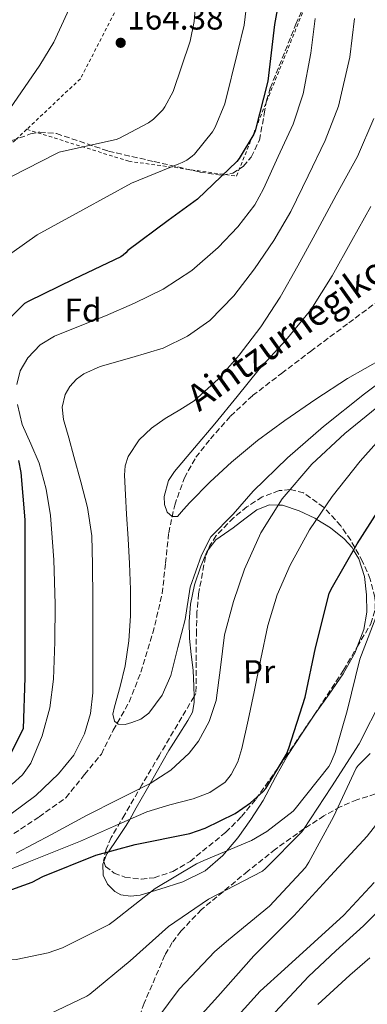
# Model space of a CAD drawing. Units: metres. Extents: x 619992 to 623418, y 4791957 to 4794305.
# Drawn here: x 622170 to 622275, y 4792458 to 4792756 of the extents above; entities that cross this region are included whole.
import ezdxf
from ezdxf.enums import TextEntityAlignment as Align

# ---------------------------------------------------------------- set-up
doc = ezdxf.new("R2010")
doc.units = ezdxf.units.M
doc.header["$MEASUREMENT"] = 0
doc.linetypes.add('DGN Style 2', pattern=[1.7399219301090239, 1.043953158065414, -0.6959687720436097])
doc.linetypes.add('DGN Style 3', pattern=[2.435890702152634, 1.739921930109024, -0.6959687720436097])
for name, color, linetype, lineweight in [('Barranco lineal', 142, 'DGN Style 3', 13), ('Cauce permanente', 151, 'Continuous', 13), ('Cota de punto acotado terreno', 7, 'Continuous', 0), ('Curva de nivel directora', 30, 'Continuous', 30), ('Curva de nivel intermedia', 30, 'Continuous', 0), ('Etiqueta de uso rústico', 92, 'Continuous', 0), ('Etiqueta de zona arbolada', 92, 'Continuous', 0), ('Línea de cambio de uso (parcela vista)', 92, 'Continuous', 0), ('Punto acotado terreno (símbolo)', 7, 'Continuous', 0), ('Tela metálica o alambrada', 7, 'DGN Style 2', 0), ('Texto de arroyo-regatas y barrancos', 142, 'Continuous', 0), ('Zona arbolada', 92, 'DGN Style 3', 0)]:
    doc.layers.add(name, color=color, linetype=linetype, lineweight=lineweight)
doc.styles.add('Style-Arial', font='arial.ttf')

# ---------------------------------------------------------------- blocks, each defined once
blk = doc.blocks.new('5PATER')
at = {"layer": 'Cauce permanente', "linetype": 'Continuous', "lineweight": 0}
h = blk.add_hatch(color=51, dxfattribs=at)
edge = h.paths.add_edge_path()
edge.add_ellipse((0, 0), major_axis=(-0.1095731443231308, -0.1110710700762829), ratio=0.9994222409660317, start_angle=0, end_angle=360)

msp = doc.modelspace()

# ---------------------------------------------------------------- linework, layer by layer
at = {"layer": 'Barranco lineal', "color": 142, "linetype": 'DGN Style 3', "lineweight": 13}
msp.add_polyline3d([(622168.4199999999, 4792510.09, 136.6199999999953), (622176.0300000003, 4792515.130000001, 136.2599999999948), (622184.1299999999, 4792520.939999999, 135.9100000000035), (622189.7999999998, 4792527.930000001, 135.6100000000006), (622194.8700000001, 4792534.140000001, 135.3500000000058), (622198.4900000002, 4792541.359999999, 135.0800000000017), (622199.6699999999, 4792543.449999999, 135), (622203.3099999996, 4792549.859999999, 134.7400000000052), (622206.8099999996, 4792558.890000001, 134.3899999999994), (622210.4600000001, 4792570.720000001, 133.9499999999971), (622213.2699999996, 4792582.699999999, 133.3699999999953), (622214.2999999998, 4792591.880000001, 132.6399999999994), (622215.25, 4792601.07, 131.8999999999942), (622217.0700000003, 4792609.5, 131.4499999999971), (622219.9900000002, 4792617.710000001, 131.070000000007), (622223.5, 4792623.930000001, 130.8099999999977), (622227.8600000005, 4792629.550000001, 130.5599999999977), (622233.9600000001, 4792636.42, 130.0599999999977), (622240.6600000003, 4792642.609999999, 129.5299999999988), (622249.4199999999, 4792649.34, 129.3899999999994), (622258.2000000002, 4792655.980000001, 129.1499999999942), (622269.7800000003, 4792664.630000001, 126.75), (622278.2300000006, 4792670.92, 125)], dxfattribs=at)
at = {"layer": 'Curva de nivel directora', "color": 30, "linetype": 'Continuous', "lineweight": 30, "flags": 128}
for points, elevation in [([(622249.9699999996, 4792769.980000001), (622247.2499999994, 4792754.91), (622245.230000001, 4792737.76), (622241.42, 4792722.750000001), (622240.9699999986, 4792721.7), (622236.5899999999, 4792714.34), (622235.8900000004, 4792713.470000003)], 150), ([(622235.8900000004, 4792713.470000003), (622223.9199999986, 4792702.050000001), (622215.1199999988, 4792695.550000001), (622202.9300000003, 4792686.500000001), (622202.3200000002, 4792685.79), (622201.4900000008, 4792685.09), (622200.7499999988, 4792684.640000001), (622186.5399999997, 4792677.79), (622172.6900000006, 4792671.130000002), (622171.6600000003, 4792670.430000001), (622160.6499999996, 4792659.710000002)], 150), ([(622169.7699999991, 4792622.940000001), (622170.5400000003, 4792619.290000001), (622171.7599999984, 4792604.99), (622171.7599999984, 4792589.34), (622171.7599999984, 4792572.510000001), (622171.7599999984, 4792557.340000001), (622171.2499999988, 4792541.730000001), (622167.1899999997, 4792533.800000002)], 150), ([(622085.9000000006, 4792457.980000001), (622099.3399999986, 4792465.980000002), (622113.8099999991, 4792473.119999999), (622128.72, 4792479.160000001), (622143.3400000003, 4792484.800000003), (622159.0200000001, 4792490.039999999), (622173.94, 4792495.420000002), (622177.1699999998, 4792497.090000002), (622193.2000000007, 4792503.58), (622205.0699999994, 4792506.720000001), (622221.6199999986, 4792510.140000001), (622226.3199999991, 4792511.74), (622235.3400000003, 4792516.160000003), (622240.0499999999, 4792519.330000001), (622243.8899999999, 4792522.78), (622244.6599999989, 4792523.740000002), (622250.8999999994, 4792534.080000001), (622251.5999999992, 4792535.9), (622256.5599999991, 4792551.33), (622259.6599999992, 4792566.300000002), (622263.859999999, 4792582.720000001), (622264.4299999991, 4792584.030000002), (622272.3399999995, 4792597.76), (622280.88, 4792611.170000001)], 150), ([(622236.3099999982, 4792455.01), (622242.94, 4792462.340000001), (622250.2899999993, 4792469.050000001), (622259.269999998, 4792477.210000002), (622268.24, 4792485.380000001), (622277.3899999986, 4792495.300000001)], 175)]:
    msp.add_lwpolyline(points, dxfattribs=dict(at, elevation=elevation))
at = {"layer": 'Curva de nivel intermedia', "color": 30, "linetype": 'Continuous', "lineweight": 0, "flags": 128}
for points, elevation in [([(622224.1399999999, 4792770.999999999), (622222.9599999997, 4792755.8), (622221.7400000015, 4792749.850000001), (622216.5899999995, 4792734.65), (622214.1300000009, 4792729.949999998), (622213.4900000015, 4792729.109999999), (622210.6999999997, 4792726.3), (622209.0999999995, 4792725.149999999), (622200.1699999998, 4792720.41), (622199.3099999992, 4792720.09), (622197.0700000018, 4792719.579999999), (622182.0600000004, 4792716.28), (622181.3300000017, 4792715.869999998), (622167.63, 4792708.859999999), (622162.1300000015, 4792705.109999998), (622150.0000000012, 4792696.220000002), (622141.7700000012, 4792688.15), (622140.7200000007, 4792686.42), (622135.9199999997, 4792675.480000001), (622135.6300000012, 4792674.23), (622133.100000001, 4792657.499999999)], 160.0000000000002), ([(622239.9500000017, 4792769.949999999), (622238.1299999999, 4792754.75), (622236.1699999997, 4792746.869999998), (622232.2100000011, 4792730.909999999), (622229.3600000013, 4792723.800000001), (622228.530000002, 4792722.46), (622223.02, 4792715.71), (622222.3499999995, 4792715.07), (622220.7200000001, 4792713.880000002), (622219.2800000006, 4792713.109999998), (622218.3500000008, 4792712.789999999), (622203.9800000008, 4792706.87), (622189.2900000013, 4792698.84), (622175.4100000008, 4792691.259999999), (622167.8200000002, 4792685.79)], 155.0000000000003), ([(622167.1500000019, 4792729.4), (622176.2100000009, 4792742.59), (622180.5300000015, 4792749.59), (622186.8900000006, 4792763.509999999)], 165), ([(622271.5000000012, 4792756.73), (622270.1199999999, 4792744.970000001), (622266.6100000006, 4792730.220000001), (622262.6299999997, 4792719.850000001), (622257.4300000007, 4792709.099999998), (622252.2300000016, 4792698.359999998), (622247.0999999996, 4792689.489999999), (622241.2600000014, 4792680.98), (622234.9699999995, 4792672.789999997), (622227.6900000017, 4792665.34), (622220.9500000003, 4792660.559999999), (622213.5800000009, 4792656.949999999), (622204.0900000003, 4792654.100000001), (622194.5000000015, 4792651.380000002), (622189.5700000006, 4792649.17), (622187.3399999999, 4792647.590000001), (622185.3200000015, 4792645.369999999), (622183.92, 4792642.91), (622183.0400000017, 4792639.15), (622183.4599999996, 4792635.42), (622184.9999999997, 4792629.779999998), (622186.5399999997, 4792624.15), (622188.6299999995, 4792616.470000001), (622190.7000000017, 4792608.759999999), (622191.9700000011, 4792600.180000001), (622192.1700000003, 4792591.480000001), (622192.2500000006, 4792580.890000001), (622192.2999999998, 4792570.3)], 140), ([(622259.5400000007, 4792756.759999999), (622258.2500000009, 4792746.220000001), (622255.9100000008, 4792733.96), (622252.8900000011, 4792724.7), (622248.4299999997, 4792714.960000001), (622243.9800000016, 4792705.210000001), (622241.2800000014, 4792700.31), (622236.1300000016, 4792693.640000001)], 145.0000000000003), ([(622277.3100000004, 4792726.479999999), (622272.3700000006, 4792714.99), (622265.9800000002, 4792703.230000001), (622259.5899999999, 4792691.480000001), (622254.3100000004, 4792681.890000001), (622248.9400000015, 4792672.350000001), (622243.1100000021, 4792663.4), (622236.5800000009, 4792654.869999998), (622230.1799999994, 4792647.529999998), (622222.9500000008, 4792641.019999999), (622218.6000000011, 4792638.259999999), (622214.1500000008, 4792635.640000002), (622210.0899999996, 4792632.74), (622206.3099999998, 4792629.239999999), (622202.9600000017, 4792624.15), (622202.0600000008, 4792621.359999998), (622201.8300000007, 4792618.49), (622202.1500000001, 4792612.599999999), (622202.5000000012, 4792606.710000001), (622202.9700000006, 4792599.269999998), (622203.4300000009, 4792591.829999999), (622203.7100000003, 4792583.899999999), (622203.6900000002, 4792575.96), (622203.1400000004, 4792568.36), (622202.0600000008, 4792560.789999999), (622200.5400000009, 4792554.550000001), (622198.8200000019, 4792548.38), (622198.3600000015, 4792546.220000001), (622198.86, 4792544.090000001), (622199.9500000008, 4792543.23), (622202.0600000008, 4792543.09), (622204.0999999993, 4792543.640000002), (622206.8100000005, 4792544.73), (622209.2900000016, 4792546.550000002), (622213.3100000004, 4792551.980000001), (622215.8499999996, 4792557.91), (622218.0500000013, 4792566.42), (622220.2300000006, 4792574.9), (622221.7000000014, 4792584.65), (622225.2199999995, 4792594.330000001), (622228.0300000013, 4792599.850000001), (622234.7300000002, 4792606.689999999), (622240.8400000011, 4792613.689999999), (622251.2400000015, 4792623.8), (622262.1500000014, 4792633.24), (622274.530000002, 4792643.109999999), (622287.1500000019, 4792652.630000001)], 135.0000000000003), ([(622276.3899999994, 4792699.829999999), (622270.6600000008, 4792689.529999999), (622264.7500000009, 4792678.869999999), (622258.3100000013, 4792668.51), (622250.6700000014, 4792659.41), (622242.6600000006, 4792650.619999999), (622235.9400000017, 4792642.359999998), (622229.2200000006, 4792634.099999999), (622223.1100000017, 4792626.84), (622216.9699999995, 4792619.609999998), (622215.2100000003, 4792616.880000002), (622213.8500000014, 4792612.029999998), (622213.99, 4792609.609999998), (622214.8200000015, 4792607.38), (622216.3300000002, 4792606.060000001), (622217.9599999996, 4792606.039999999), (622219.7800000013, 4792608.130000001), (622221.640000001, 4792610.300000001), (622227.8100000002, 4792616.49), (622234.2200000006, 4792622.489999999), (622242.1700000011, 4792628.980000001), (622250.4099999999, 4792635.100000001), (622259.7799999998, 4792641.56), (622269.3200000018, 4792647.74), (622280.0700000008, 4792653.82)], 130.0000000000003), ([(622236.1300000016, 4792693.640000001), (622230.1799999994, 4792687.449999998), (622222.3000000003, 4792680.430000001), (622213.5400000006, 4792674.779999999), (622204.8700000005, 4792670.619999999), (622196.0999999995, 4792666.739999999), (622188.4200000018, 4792663.710000001), (622180.7100000003, 4792660.630000001), (622176.3700000019, 4792657.929999998), (622172.6500000004, 4792654.039999999), (622170.3300000001, 4792650.13), (622169.320000002, 4792645.979999999)], 145.0000000000003), ([(622169.4800000008, 4792639.899999999), (622170.8900000012, 4792633.909999999), (622173.530000001, 4792628.039999999), (622176.040000001, 4792622.140000001), (622178.1399999999, 4792614.32), (622179.500000001, 4792606.359999998), (622180.4800000001, 4792592.909999999), (622180.9000000004, 4792579.449999999), (622180.8300000011, 4792568.119999998), (622180.3600000016, 4792556.789999999), (622179.2500000007, 4792548.140000001), (622176.9999999999, 4792539.609999998), (622173.550000001, 4792531.430000001), (622171.0499999998, 4792527.859999998), (622167.8800000004, 4792524.98)], 145.0000000000003), ([(622169.0600000005, 4792504.119999999), (622179.7699999993, 4792509.789999999), (622190.410000001, 4792515.569999999), (622200.0100000012, 4792520.42), (622209.6400000004, 4792525.239999999), (622215.8600000008, 4792529.220000001), (622221.4199999997, 4792534.390000001), (622224.3000000009, 4792538.04), (622227.5399999997, 4792543.960000001), (622229.6400000007, 4792550.359999998), (622230.9100000003, 4792560.329999999), (622232.1700000009, 4792570.26), (622234.8399999997, 4792580.26), (622238.2200000016, 4792590.100000001), (622243.1500000001, 4792601.119999999), (622249.5800000008, 4792611.350000001), (622258.5400000016, 4792621.850000001), (622268.5900000009, 4792631.130000001), (622281.4700000001, 4792641.619999998)], 140), ([(622156.4200000007, 4792494.840000001), (622172.4500000014, 4792501.340000001), (622188.52, 4792507.730000001), (622198.5800000007, 4792512.17), (622208.620000001, 4792516.66), (622215.5999999993, 4792518.759999999), (622222.7000000004, 4792520.599999999), (622227.7499999999, 4792522.51), (622232.3000000005, 4792525.659999999), (622234.2000000004, 4792527.970000001), (622236.1500000019, 4792531.779999999), (622237.35, 4792535.859999998), (622239.280000001, 4792544.399999999), (622241.1299999995, 4792552.949999998), (622243.1600000013, 4792563), (622245.230000001, 4792573.05), (622248.0499999997, 4792582.320000002), (622252.0100000004, 4792591.26), (622257.8900000011, 4792601.939999999), (622264.7100000007, 4792612.029999998), (622273.1600000019, 4792622.789999999), (622282.2500000001, 4792632.99)], 145.0000000000003), ([(622099.6900000017, 4792452.980000001), (622113.8100000013, 4792460.05), (622127.9500000011, 4792466.259999999), (622135.0600000012, 4792468.380000001), (622147.8600000021, 4792470.52), (622153.3899999997, 4792470.740000002), (622169.1000000008, 4792471.960000001), (622178.7700000004, 4792473.98), (622183.1199999999, 4792475.509999998), (622197.2300000006, 4792482.58), (622198.86, 4792483.74), (622211.1500000014, 4792493.460000001), (622223.6600000015, 4792500.949999999), (622225.8400000009, 4792501.880000001), (622240.3099999992, 4792507.930000001), (622244.9500000017, 4792510.679999999), (622252.9100000011, 4792516.890000001), (622253.5500000004, 4792517.560000001), (622263.6700000013, 4792530.359999999), (622264.1800000009, 4792531.23), (622265.6200000005, 4792534.59), (622269.2300000002, 4792547.189999999), (622273.1100000005, 4792562.84), (622278.9600000001, 4792578.039999999)], 155.0000000000003), ([(622192.2999999998, 4792570.3), (622192.2999999998, 4792561.480000001), (622192.2599999995, 4792552.66), (622191.5900000012, 4792546.42), (622189.8000000007, 4792540.279999999), (622186.5100000006, 4792533.8), (622181.9300000007, 4792528.149999999), (622175.0599999998, 4792521.630000002), (622167.5899999999, 4792516.019999999)], 140), ([(622179.2500000007, 4792455.51), (622190.4800000003, 4792460.890000001), (622191.380000001, 4792461.500000001), (622203.5700000017, 4792471.609999998), (622215.2200000016, 4792481.98), (622227.2500000013, 4792490.27), (622229.8399999996, 4792491.579999999), (622243.6300000007, 4792498.71), (622244.5600000005, 4792499.480000001), (622255.570000001, 4792510.65), (622256.0200000004, 4792511.32), (622264.5600000009, 4792524.189999999), (622272.8500000013, 4792537.269999999), (622279.8600000007, 4792550.970000001)], 160.0000000000002), ([(622276.1799999994, 4792534.329999999), (622272.5600000008, 4792530.65), (622271.9900000007, 4792529.880000002), (622265.1399999998, 4792515.100000001), (622257.6200000007, 4792501.430000001), (622256.6900000009, 4792499.800000001), (622245.7499999997, 4792488.119999999), (622233.3900000014, 4792477.88), (622229.2000000003, 4792474.429999999), (622218.42, 4792463.029999999), (622208.7500000007, 4792449.980000001), (622202.480000001, 4792441.659999999), (622200.1400000007, 4792439.260000001), (622188.0199999993, 4792429.66), (622186.5100000006, 4792428.76), (622182.8300000015, 4792427.159999999), (622181.8400000012, 4792426.869999998), (622176.7499999995, 4792426.42), (622175.6600000011, 4792426.490000002), (622170.4199999997, 4792427.539999999), (622169.4900000021, 4792427.899999999), (622159.150000002, 4792436.25)], 165), ([(622221.4900000012, 4792451.16), (622230.1300000001, 4792460.759999999), (622240.9800000021, 4792473.079999999), (622253.1100000001, 4792485.150000001), (622264.2700000004, 4792497.270000001), (622275.2800000008, 4792509.239999999), (622285.1400000004, 4792521.789999999)], 170.0000000000003), ([(622278.9900000012, 4792486.930000001), (622274.2300000003, 4792482.16), (622265.8200000017, 4792474.560000001), (622257.52, 4792466.8), (622247.5199999999, 4792456.029999998)], 180.0000000000002), ([(622276.0900000001, 4792472.46), (622270.0700000006, 4792467.189999999), (622260.3400000009, 4792458.389999999)], 185.0000000000003)]:
    msp.add_lwpolyline(points, dxfattribs=dict(at, elevation=elevation))
at = {"layer": 'Línea de cambio de uso (parcela vista)', "color": 92, "linetype": 'Continuous', "lineweight": 0}
for points in [[(622227.2001, 4792595.901000001, 137.354800000001), (622229.54, 4792598.970000001, 137.2700000000041), (622232.1500000004, 4792600.82, 137.2299999999959), (622234.79, 4792602.550000001, 137.6900000000023), (622238.3300000001, 4792605.279999999, 138.3500000000058), (622241.9600000001, 4792607.99, 139.0099999999948), (622245.7300000006, 4792609.529999999, 139.6100000000006), (622248.4100000003, 4792609.49, 140), (622249.7000000002, 4792609.470000001, 140.25), (622254.7400000002, 4792607.77, 142.320000000007), (622259.4299999997, 4792605.5, 144.7400000000052), (622260.04, 4792605.119999999, 145), (622264.1699999999, 4792602.550000001, 146.6300000000047), (622268.3300000001, 4792599.230000001, 148.4100000000035), (622270.7800000003, 4792596.609999999, 149.6699999999983), (622271.2300000006, 4792595.850000001, 150), (622272.8099999996, 4792593.210000001, 151.1499999999942), (622274.4699999997, 4792587.84, 152.3500000000058), (622275.1100000005, 4792582.33, 153.070000000007), (622275.1799999997, 4792577.07, 153.6600000000035), (622274.2800000003, 4792571.83, 154.0299999999988), (622272.3051000005, 4792566.568600001, 154.1054000000004)], [(622222.9380999999, 4792551.539999999, 137.2597999999998), (622222.8200000003, 4792554.58, 136.9799999999959), (622222.6299999999, 4792559.480000001, 137.2700000000041), (622222.0899999999, 4792564.310000001, 137.2299999999959), (622221.54, 4792569.140000001, 137.1999999999971), (622221.4100000003, 4792574.289999999, 137.1900000000023), (622221.8600000005, 4792579.449999999, 137.1999999999971), (622223.0700000003, 4792585.310000001, 137.3399999999965), (622225, 4792591.029999999, 137.4600000000064), (622226.7800000003, 4792595.350000001, 137.3699999999953), (622227.2001, 4792595.901000001, 137.354800000001)], [(622272.3051000005, 4792566.568600001, 154.1054000000004), (622271.6600000003, 4792564.850000001, 154.1300000000047), (622268.0700000003, 4792558.390000001, 153.8399999999965), (622263.7699999996, 4792552.27, 153.2100000000064), (622259.4900000002, 4792546.17, 152.5599999999977), (622255.4199999999, 4792540.119999999, 152.1100000000006), (622251.4299999997, 4792534.01, 151.8600000000006), (622247.5599999996, 4792527.100000001, 151.9900000000052), (622243.8099999996, 4792520.119999999, 152.429999999993), (622240.1299999999, 4792514.369999999, 153.1300000000047), (622236.1299999999, 4792508.789999999, 153.7100000000064), (622231.6699999999, 4792503.439999999, 153.8600000000006), (622226.2800000003, 4792498.810000001, 153.9100000000035), (622219.5700000003, 4792495.480000001, 153.8999999999942), (622212.5199999996, 4792493.24, 153.8399999999965), (622206.6500000004, 4792491.470000001, 153.6600000000035), (622203.6699999999, 4792491.119999999, 153.5099999999948), (622200.7400000002, 4792491.58, 153.3300000000017), (622198.9199999999, 4792492.52, 153.1699999999983), (622196.7599999999, 4792494.779999999, 152.4400000000023), (622195.4299999997, 4792497.529999999, 151.7299999999959), (622195.3200000003, 4792500.84, 150.9600000000064), (622195.6255000001, 4792501.603599999, 150.7685000000056)], [(622195.6255000001, 4792501.603599999, 150.7685000000056), (622196.5800000001, 4792503.99, 150.1699999999983), (622196.9900000002, 4792504.58, 150), (622199.5499999998, 4792508.24, 148.4400000000023), (622202.4100000003, 4792512.5, 145.9600000000064), (622203.4600000001, 4792514.350000001, 145), (622205.4400000004, 4792517.850000001, 143.0599999999977), (622208.4199999999, 4792523.130000001, 140.4499999999971), (622209.5999999996, 4792525.220000001, 140), (622211.8499999996, 4792529.210000001, 139.5800000000017), (622215.2699999996, 4792535.220000001, 138.9499999999971), (622218.1299999999, 4792539.66, 138.4600000000064), (622221.0899999999, 4792544.25, 137.9600000000064), (622222.4400000004, 4792546.859999999, 137.6900000000023), (622223.0099999999, 4792549.689999999, 137.429999999993), (622222.9380999999, 4792551.539999999, 137.2597999999998)]]:
    msp.add_polyline3d(points, dxfattribs=at)
at = {"layer": 'Tela metálica o alambrada', "color": 7, "linetype": 'DGN Style 2', "lineweight": 0}
for points in [[(622172.3099999996, 4792723.180000001, 163.2700000000041), (622203.1699999999, 4792713.52, 157.7200000000012), (622235.75, 4792709.039999999, 149.3999999999942), (622266.6600000003, 4792785.390000001, 143.8300000000017), (622284.0700000003, 4792796.210000001, 137.429999999993), (622273.6399999997, 4792821.939999999, 138.6399999999994), (622259.9400000004, 4792863.279999999, 143.320000000007), (622247.6500000004, 4792886.960000001, 146), (622236.2000000002, 4792913.9, 153.429999999993), (622221.0300000003, 4792937.26, 157.1999999999971), (622199.2000000002, 4792960.560000001, 160.5299999999988), (622182.2699999996, 4792971.550000001, 162.5800000000017)], [(622213.0899999999, 4792811.550000001, 163.0399999999936), (622208.9299999997, 4792788.27, 163.2200000000012), (622199.6500000004, 4792759.980000001, 163.5399999999936), (622188.5199999996, 4792738.480000001, 163.8000000000029), (622172.3099999996, 4792723.180000001, 163.2700000000041)], [(622172.3099999996, 4792723.180000001, 163.2700000000041), (622168.8700000001, 4792719.92, 163.1600000000035), (622149.3499999996, 4792703.66, 163.2200000000012), (622132.0700000003, 4792691.76, 164.820000000007), (622119.8399999999, 4792685.869999999, 166.3600000000006), (622110.5, 4792686.83, 171.9900000000052), (622104.3600000005, 4792692.27, 175.3800000000047), (622096.4800000006, 4792698.539999999, 178.6399999999994), (622058.0800000001, 4792719.15, 195.2200000000012), (622056.7999999998, 4792724.59, 195.2200000000012), (622056.7100000001, 4792726.109999999, 195.2700000000041), (622055.79, 4792742.140000001, 195.7899999999936), (622055.7800000003, 4792742.32, 195.8000000000029), (622056.9900000002, 4792748.779999999, 196.3099999999977), (622067.6799999997, 4792780.779999999, 198.679999999993), (622067.1100000005, 4792795.119999999, 200.1499999999942), (622064.9299999997, 4792804.210000001, 201.4900000000052), (622059.5, 4792808.189999999, 202.7700000000041)]]:
    msp.add_polyline3d(points, dxfattribs=at)
at = {"layer": 'Zona arbolada', "color": 92, "linetype": 'DGN Style 3', "lineweight": 0}
for points in [[(622167.8200000003, 4792719.75, 175.3999999999942), (622173.4500000002, 4792721.77, 173.3800000000047), (622176.2400000002, 4792722.369999999, 172.4900000000052), (622181.3099999996, 4792721.92, 171.2899999999936), (622197.0099999999, 4792716.58, 168.6399999999994), (622210.8600000005, 4792713.42, 165.8300000000017), (622224.7199999997, 4792710.25, 163.0099999999948), (622231.3600000005, 4792709.25, 161.320000000007), (622234.6600000003, 4792709.890000001, 160.4199999999983), (622237.8399999999, 4792711.980000001, 159.679999999993), (622240.2400000002, 4792714.779999999, 159.2899999999936), (622242.7100000001, 4792719.91, 159.2299999999959), (622244.1900000004, 4792727.869999999, 159.7200000000012), (622244.8399999999, 4792731.82, 159.8000000000029), (622245.9699999997, 4792735.66, 159.4900000000052), (622253.75, 4792754.99, 156.5099999999948), (622262.0300000003, 4792774.189999999, 153.5399999999936)], [(622167.8200000003, 4792719.75, 175.3999999999942), (622173.4500000002, 4792721.77, 173.3800000000047), (622176.2400000002, 4792722.369999999, 172.4900000000052), (622181.3099999996, 4792721.92, 171.2899999999936), (622197.0099999999, 4792716.58, 168.6399999999994), (622210.8600000005, 4792713.42, 165.8300000000017), (622224.7199999997, 4792710.25, 163.0099999999948), (622231.3600000005, 4792709.25, 161.320000000007), (622234.6600000003, 4792709.890000001, 160.4199999999983), (622237.8399999999, 4792711.980000001, 159.679999999993), (622240.2400000002, 4792714.779999999, 159.2899999999936), (622242.7100000001, 4792719.91, 159.2299999999959), (622244.1900000004, 4792727.869999999, 159.7200000000012), (622244.8399999999, 4792731.82, 159.8000000000029), (622245.9699999997, 4792735.66, 159.4900000000052), (622253.75, 4792754.99, 156.5099999999948), (622262.0300000003, 4792774.189999999, 153.5399999999936)], [(622272.3051000005, 4792566.568600001, 156.2045000000071), (622276.4299999997, 4792573.550000001, 155.8399999999965), (622277.75, 4792577.960000001, 155.5800000000017), (622277.6699999999, 4792581.539999999, 155.320000000007), (622276.2699999996, 4792587.060000001, 154.820000000007), (622273.9400000004, 4792592.430000001, 154.179999999993), (622270.3700000001, 4792598.82, 153.2299999999959), (622267.3300000001, 4792603.199999999, 152.4900000000052), (622262.1399999997, 4792608.880000001, 151.3500000000058), (622256.0800000001, 4792613.16, 150.2100000000064), (622251.9900000002, 4792614.180000001, 149.4600000000064), (622248.6399999997, 4792613.84, 148.8300000000017), (622243.5599999996, 4792611.949999999, 147.9799999999959), (622238.9299999997, 4792608.939999999, 147.4600000000064), (622234.8799999999, 4792605.619999999, 147.4600000000064), (622229.6399999997, 4792600.25, 148.1399999999994), (622227.7000000002, 4792597.199999999, 148.5599999999977), (622227.2001, 4792595.901000001, 148.7001000000018)], [(622227.2001, 4792595.901000001, 148.7001000000018), (622226.3799999999, 4792593.77, 148.929999999993), (622224.2999999998, 4792582.630000001, 150.4199999999983), (622223.8099999996, 4792577.039999999, 150.9900000000052), (622223.6299999999, 4792571.430000001, 150.9100000000035), (622223.5700000003, 4792561.960000001, 150.0200000000041), (622223.5, 4792552.49, 149.1199999999953), (622222.9380999999, 4792551.539999999, 149.2367999999988)], [(622195.6255000001, 4792501.603599999, 156.2795000000042), (622196.1100000005, 4792500.15, 156.5599999999977), (622198.7699999996, 4792498.119999999, 157.2100000000064), (622202, 4792496.869999999, 157.7599999999948), (622206.9600000001, 4792496.27, 158.3800000000047), (622210.8300000001, 4792496.720000001, 158.7599999999948), (622216.5300000003, 4792498.600000001, 159.1499999999942), (622221.7100000001, 4792501.67, 159.2400000000052), (622232.4900000002, 4792510.439999999, 158.9199999999983), (622237.29, 4792515.220000001, 158.7100000000064), (622241.6200000001, 4792520.49, 158.4700000000012), (622250.54, 4792533.08, 157.8600000000006), (622259.2199999997, 4792545.83, 157.25), (622268.1699999999, 4792559.57, 156.570000000007), (622272.3051000005, 4792566.568600001, 156.2045000000071)], [(622222.9380999999, 4792551.539999999, 149.2367999999988), (622217.9699999997, 4792543.140000001, 150.2700000000041), (622212.4299999997, 4792533.800000001, 151.429999999993), (622207.1600000003, 4792524.800000001, 153.1100000000006), (622201.9400000004, 4792515.82, 154.9499999999971), (622197.8899999997, 4792508.91, 155.6000000000058), (622196.3099999996, 4792505.350000001, 155.8500000000058), (622195.54, 4792501.859999999, 156.2299999999959), (622195.6255000001, 4792501.603599999, 156.2795000000042)], [(622282.4500000002, 4792523.5, 175.679999999993), (622272.2300000006, 4792520.32, 173.0299999999988), (622267.1699999999, 4792518.16, 171.679999999993), (622262.2300000006, 4792515.430000001, 170.5599999999977), (622256.1900000004, 4792511.52, 169.7400000000052), (622247.5700000003, 4792505.369999999, 169.4900000000052), (622239.1900000004, 4792498.730000001, 169.6699999999983), (622225.1699999999, 4792487.050000001, 169.6199999999953), (622219, 4792480.609999999, 170.0099999999948), (622216.3499999996, 4792477.07, 170.4799999999959), (622214.0999999996, 4792473.26, 171.1999999999971), (622207.8399999999, 4792458.76, 174.3899999999994), (622202.6399999997, 4792443.939999999, 177.6000000000058)], [(622282.4500000002, 4792523.5, 175.679999999993), (622272.2300000006, 4792520.32, 173.0299999999988), (622267.1699999999, 4792518.16, 171.679999999993), (622262.2300000006, 4792515.430000001, 170.5599999999977), (622256.1900000004, 4792511.52, 169.7400000000052), (622247.5700000003, 4792505.369999999, 169.4900000000052), (622239.1900000004, 4792498.730000001, 169.6699999999983), (622225.1699999999, 4792487.050000001, 169.6199999999953), (622219, 4792480.609999999, 170.0099999999948), (622216.3499999996, 4792477.07, 170.4799999999959), (622214.0999999996, 4792473.26, 171.1999999999971), (622207.8399999999, 4792458.76, 174.3899999999994), (622202.6399999997, 4792443.939999999, 177.6000000000058)]]:
    msp.add_polyline3d(points, dxfattribs=at)

# ---------------------------------------------------------------- block references
at = {"layer": 'Punto acotado terreno (símbolo)', "color": 7, "linetype": 'Continuous', "lineweight": 0, "xscale": 10, "yscale": 10, "zscale": 10}
msp.add_blockref('5PATER', (622200.7199999974, 4792749.369999999, 164.3800000000047), dxfattribs=at)

# ---------------------------------------------------------------- texts
at = {"layer": 'Cota de punto acotado terreno', "color": 7, "linetype": 'Continuous', "lineweight": 0, "style": 'Style-Arial'}
msp.add_text('164.38', height=7.000000000000002, dxfattribs=at).set_placement((622202.6999999983, 4792753.37, 164.3800000000047))
at = {"layer": 'Etiqueta de uso rústico', "color": 92, "linetype": 'Continuous', "lineweight": 0, "style": 'Style-Arial'}
msp.add_text('Pr', height=7.000000000000002, rotation=0.60489, dxfattribs=at).set_placement((622242.6180564663, 4792559.063847249, 143.7899999999936), align=Align.MIDDLE_CENTER)
at = {"layer": 'Etiqueta de zona arbolada', "color": 92, "linetype": 'Continuous', "lineweight": 0, "style": 'Style-Arial'}
msp.add_text('Fd', height=7.000000000000002, dxfattribs=at).set_placement((622189.347441365, 4792668.460010001, 146.6600000000035), align=Align.MIDDLE_CENTER)
at = {"layer": 'Texto de arroyo-regatas y barrancos', "color": 142, "linetype": 'Continuous', "lineweight": 0, "style": 'Style-Arial'}
msp.add_text('Aintzurnegiko Erreka', height=8, rotation=35.49631999999999, dxfattribs=at).set_placement((622224.4499999988, 4792637.569999999, 133.179999999993))

doc.saveas('drawing.dxf')
